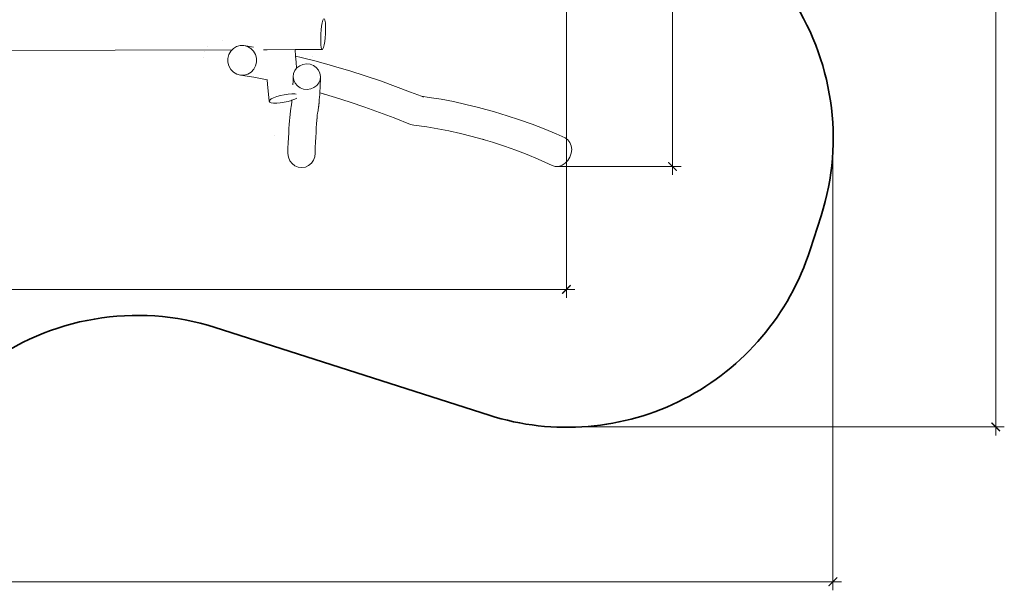
# Model space of a CAD drawing. Units: millimetres. Extents: x -6255 to 6794, y -2150 to 5596.
# Drawn here: x 1010 to 6794, y -2150 to 1201 of the extents above; entities that cross this region are included whole.
import ezdxf

# ---------------------------------------------------------------- set-up
doc = ezdxf.new("R2010")
doc.units = ezdxf.units.MM
doc.layers.get('0').update_dxf_attribs({"lineweight": 5})
doc.layers.add('Зона безопасноти', color=140, linetype='Continuous', lineweight=35)
doc.layers.add('Размеры', color=10, linetype='Continuous', lineweight=5)
doc.dimstyles.new('размеры Маф', dxfattribs={"dimtxt": 150, "dimasz": 50, "dimexe": 50, "dimexo": 0.0625, "dimgap": 0.09, "dimtad": 1, "dimdec": 0, "dimzin": 0, "dimdsep": 46, "dimtxsty": 'Standard', "dimblk": 'ARCHTICK', "dimcen": 0.09, "dimdle": 50, "dimclrd": 256, "dimclre": 256, "dimclrt": 256, "dimadec": 0, "dimazin": 0, "dimtfac": 1, "dimtdec": 0, "dimtix": 1, "dimtofl": 0, "dimtmove": 0, "dimatfit": 3, "dimfxl": 1, "dimtolj": 1, "dimtzin": 0, "dimlwd": -1, "dimlwe": -1, "dimarcsym": 1})

# ---------------------------------------------------------------- blocks, each defined once
blk = doc.blocks.new('_ArchTick')
at = {"color": 0, "linetype": 'ByBlock', "const_width": 0.15}
blk.add_lwpolyline([(-0.5, -0.5), (0.5, 0.5)], dxfattribs=at)
blk = doc.blocks.new('*D7')
at = {"layer": 'Defpoints', "color": 0, "transparency": 16777216}
for p in [(-6205.4, 3988.2), (5787.5, 568.6), (5787.5, -2100.3)]:
    blk.add_point(p, dxfattribs=at)
at = {"layer": 'Размеры', "transparency": 16777216}
for p, q in [((-6205.4, 3988.1), (-6205.4, -2150.3)), ((5787.5, 568.5), (5787.5, -2150.3)), ((-6255.4, -2100.3), (5837.5, -2100.3))]:
    blk.add_line(p, q, dxfattribs=at)
at = {"layer": 'Размеры', "transparency": 16777216, "xscale": 50, "yscale": 50, "zscale": 50, "rotation": 180}
blk.add_blockref('_ArchTick', (-6205.4, -2100.3), dxfattribs=at)
at = {"layer": 'Размеры', "transparency": 16777216, "xscale": 50, "yscale": 50, "zscale": 50}
blk.add_blockref('_ArchTick', (5787.5, -2100.3), dxfattribs=at)
at = {"layer": 'Размеры', "transparency": 16777216, "insert": (-208.9, -2025.2), "char_height": 150, "attachment_point": 5}
blk.add_mtext('\\A1;11993', dxfattribs=at)
blk = doc.blocks.new('*D8')
at = {"layer": 'Defpoints', "color": 0, "transparency": 16777216}
for p in [(4151.4, 5546.2), (6744, 5546.2), (4312.4, -1190.6)]:
    blk.add_point(p, dxfattribs=at)
at = {"layer": 'Размеры', "transparency": 16777216}
for p, q in [((6744, -1240.6), (6744, 5596.2)), ((4151.5, 5546.2), (6794, 5546.2)), ((4312.5, -1190.6), (6794, -1190.6))]:
    blk.add_line(p, q, dxfattribs=at)
at = {"layer": 'Размеры', "transparency": 16777216, "xscale": 50, "yscale": 50, "zscale": 50}
for p, rotation in [((6744, 5546.2), 90), ((6744, -1190.6), 270)]:
    blk.add_blockref('_ArchTick', p, dxfattribs=dict(at, rotation=rotation))
at = {"layer": 'Размеры', "transparency": 16777216, "insert": (6668.9, 2177.8), "char_height": 150, "attachment_point": 5, "rotation": 90}
blk.add_mtext('\\A1;6737', dxfattribs=at)
blk = doc.blocks.new('*D9')
at = {"layer": 'Defpoints', "color": 0, "transparency": 16777216}
for p in [(-4684.3, 3968.5), (4222, 3935.3), (4222, -382.9)]:
    blk.add_point(p, dxfattribs=at)
at = {"layer": 'Размеры', "transparency": 16777216}
for p, q in [((-4684.3, 3968.4), (-4684.3, -432.9)), ((4222, 3935.2), (4222, -432.9)), ((-4734.3, -382.9), (4272, -382.9))]:
    blk.add_line(p, q, dxfattribs=at)
at = {"layer": 'Размеры', "transparency": 16777216, "xscale": 50, "yscale": 50, "zscale": 50, "rotation": 180}
blk.add_blockref('_ArchTick', (-4684.3, -382.9), dxfattribs=at)
at = {"layer": 'Размеры', "transparency": 16777216, "xscale": 50, "yscale": 50, "zscale": 50}
blk.add_blockref('_ArchTick', (4222, -382.9), dxfattribs=at)
at = {"layer": 'Размеры', "transparency": 16777216, "insert": (-231.1, -307.8), "char_height": 150, "attachment_point": 5}
blk.add_mtext('\\A1;8906', dxfattribs=at)
blk = doc.blocks.new('*D10')
at = {"layer": 'Defpoints', "color": 0, "transparency": 16777216}
for p in [(4128.4, 4013), (4844.9, 4013), (4166.2, 339.4)]:
    blk.add_point(p, dxfattribs=at)
at = {"layer": 'Размеры', "transparency": 16777216}
for p, q in [((4844.9, 289.4), (4844.9, 4063)), ((4128.5, 4013), (4894.9, 4013)), ((4166.2, 339.4), (4894.9, 339.4))]:
    blk.add_line(p, q, dxfattribs=at)
at = {"layer": 'Размеры', "transparency": 16777216, "xscale": 50, "yscale": 50, "zscale": 50}
for p, rotation in [((4844.9, 4013), 90), ((4844.9, 339.4), 270)]:
    blk.add_blockref('_ArchTick', p, dxfattribs=dict(at, rotation=rotation))
at = {"layer": 'Размеры', "transparency": 16777216, "insert": (4769.8, 2176.2), "char_height": 150, "attachment_point": 5, "rotation": 90}
blk.add_mtext('\\A1;3674', dxfattribs=at)

msp = doc.modelspace()

# ---------------------------------------------------------------- linework, layer by layer
for p, q in [((2783.4, 1163.6), (2781, 1141.4)), ((2786.6, 1182.7), (2783.4, 1163.6)), ((2790.1, 1197.4), (2786.6, 1182.7)), ((2793.9, 1206.6), (2790.1, 1197.4)), ((2803.6, 1197.6), (2800.9, 1206.8)), ((2805.7, 1183.1), (2803.6, 1197.6)), ((2806.9, 1164.1), (2805.7, 1183.1)), ((2807.1, 1141.9), (2806.9, 1164.1)), ((2779.3, 1117.6), (2778.5, 1093.8)), ((2781, 1141.4), (2779.3, 1117.6)), ((2804.6, 1094.3), (2806.3, 1118.1)), ((2806.3, 1118.1), (2807.1, 1141.9)), ((2111.5, 1045.8), (2111.6, 1045.8)), ((2200, 1077.8), (2200, 1077.8)), ((2284.2, 1043.2), (2265.3, 1031.8)), ((2305.5, 1049.2), (2284.2, 1043.2)), ((2327.5, 1049.2), (2305.5, 1049.2)), ((2383.6, 1039.5), (2327.5, 1049.2)), ((2348.9, 1043.3), (2327.5, 1049.2)), ((2368, 1032), (2348.9, 1043.3)), ((2778.5, 1093.8), (2778.7, 1071.6)), ((2778.7, 1071.6), (2779.9, 1052.6)), ((2779.9, 1052.6), (2781.9, 1038.1)), ((2795.4, 1038.3), (2799, 1053)), ((2799, 1053), (2802.1, 1072.1)), ((2802.1, 1072.1), (2804.6, 1094.3)), ((89.5, 1018.4), (2258.2, 1024.4)), ((2096.3, 1015.7), (2096.3, 1015.7)), ((2239, 996), (2233.5, 974)), ((2249.8, 1015.7), (2239, 996)), ((2258.2, 1024.4), (2249.8, 1015.7)), ((2265.3, 1031.8), (2258.2, 1024.4)), ((2383.8, 1015.9), (2368, 1032)), ((2395, 996.2), (2383.8, 1015.9)), ((2400.9, 974.2), (2395, 996.2)), ((2461, 1024.9), (2442.2, 1024.9)), ((2628.5, 1025.4), (2461, 1024.9)), ((2463.3, 1024.5), (2461, 1024.9)), ((2788, 1025.9), (2628.5, 1025.4)), ((2628.5, 1025.4), (2631.2, 987.5)), ((2664, 979.7), (2631.2, 987.5)), ((2631.2, 987.5), (2633.8, 951.9)), ((2730.4, 983.4), (2730.4, 983.4)), ((2781.9, 1038.1), (2784.7, 1028.9)), ((2784.7, 1028.9), (2788, 1025.9)), ((2788, 1025.9), (2791.7, 1029.1)), ((2791.7, 1029.1), (2795.4, 1038.3)), ((2092.6, 981.5), (2092.7, 981.5)), ((2233.5, 974), (2233.7, 951.2)), ((2233.7, 951.2), (2239.6, 929.2)), ((2239.6, 929.2), (2250.8, 909.5)), ((2384.7, 909.7), (2395.6, 929.4)), ((2395.6, 929.4), (2401.1, 951.4)), ((2401.1, 951.4), (2400.9, 974.2)), ((2633.8, 951.9), (2636.8, 915.6)), ((2655.1, 930.4), (2638.8, 918.2)), ((2674.3, 938.2), (2655.1, 930.4)), ((2752.2, 956.8), (2664, 979.7)), ((2695, 941.2), (2674.3, 938.2)), ((2715.9, 939.1), (2695, 941.2)), ((2735.4, 932), (2715.9, 939.1)), ((2752.4, 920.4), (2735.4, 932)), ((2771.7, 951.4), (2752.2, 956.8)), ((2841.3, 932), (2771.7, 951.4)), ((2860.4, 926.7), (2841.3, 932)), ((2949.7, 900), (2860.4, 926.7)), ((2250.8, 909.5), (2266.5, 893.4)), ((2266.5, 893.4), (2285.7, 882.1)), ((2285.7, 882.1), (2307, 876.2)), ((2307, 876.2), (2385.5, 862.7)), ((2307, 876.2), (2329.1, 876.2)), ((2329.1, 876.2), (2350.3, 882.1)), ((2350.3, 882.1), (2369.3, 893.6)), ((2369.3, 893.6), (2384.7, 909.7)), ((2619, 884.2), (2616.8, 864.8)), ((2626.5, 902.4), (2619, 884.2)), ((2636.8, 915.6), (2626.5, 902.4)), ((2638.8, 918.2), (2636.8, 915.6)), ((2765.5, 905.2), (2752.4, 920.4)), ((2774.1, 887.3), (2765.5, 905.2)), ((2777.3, 868), (2774.1, 887.3)), ((2775.1, 848.6), (2777.3, 868)), ((2776.5, 844.1), (2777.3, 868)), ((3039.3, 871.6), (2949.7, 900)), ((3128.8, 841.4), (3039.3, 871.6)), ((2385.5, 862.7), (2464.1, 847.3)), ((2463.9, 849.6), (2464.1, 847.3)), ((2464.1, 847.3), (2466.2, 823.4)), ((2466.2, 823.4), (2476.1, 722.6)), ((2615, 818.3), (2615.9, 840.9)), ((2615, 818.2), (2615, 818.3)), ((2615.9, 840.9), (2616.8, 864.8)), ((2616.8, 864.8), (2620, 845.5)), ((2620, 845.5), (2628.5, 827.7)), ((2628.5, 827.7), (2641.7, 812.4)), ((2641.7, 812.4), (2658.7, 800.9)), ((2738.9, 802.5), (2755.2, 814.7)), ((2755.2, 814.7), (2767.6, 830.4)), ((2767.6, 830.4), (2775.1, 848.6)), ((2774.6, 800.2), (2775.5, 821.5)), ((2775.5, 821.5), (2776.5, 844.1)), ((3218, 809.7), (3128.8, 841.4)), ((2520.1, 749.7), (2541.3, 755.8)), ((2541.3, 755.8), (2564.1, 760.7)), ((2564.1, 760.7), (2586.8, 764.1)), ((2586.8, 764.1), (2608, 765.7)), ((2608, 765.7), (2626.2, 765.5)), ((2626.2, 765.5), (2634.6, 764.3)), ((2658.7, 800.9), (2678.2, 793.8)), ((2678.2, 793.8), (2699.1, 791.7)), ((2699.1, 791.7), (2719.8, 794.6)), ((2719.8, 794.6), (2738.9, 802.5)), ((2771.4, 745.5), (2772.5, 762.2)), ((2772.5, 762.2), (2773, 771.3)), ((2773, 771.3), (2773.6, 780.4)), ((2773, 771.3), (2781.2, 769)), ((2773.6, 780.4), (2774.6, 800.2)), ((2865.9, 743.8), (2781.2, 769)), ((2781.2, 769), (2798.8, 764.1)), ((3306.6, 776.4), (3218, 809.7)), ((3370.7, 751), (3306.6, 776.4)), ((2476.1, 722.6), (2479.1, 728.8)), ((2479.1, 717.4), (2476.1, 722.6)), ((2479.1, 728.8), (2487.9, 735.8)), ((2487.8, 713.7), (2479.1, 717.4)), ((2501.7, 711.6), (2487.8, 713.7)), ((2487.9, 735.8), (2501.9, 742.9)), ((2519.9, 711.4), (2501.7, 711.6)), ((2501.9, 742.9), (2520.1, 749.7)), ((2541.1, 713.1), (2519.9, 711.4)), ((2563.8, 716.5), (2541.1, 713.1)), ((2586.6, 721.4), (2563.8, 716.5)), ((2607.8, 727.4), (2586.6, 721.4)), ((2604.3, 691.8), (2606, 700.7)), ((2606, 700.7), (2607.3, 706.7)), ((2607.3, 706.7), (2608.5, 714.4)), ((2607.4, 702.6), (2608.6, 714.1)), ((2609.8, 728.2), (2607.8, 727.4)), ((2608.5, 714.4), (2608.8, 716.9)), ((2608.6, 714.1), (2608.8, 716.9)), ((2608.8, 716.9), (2609.7, 727.4)), ((2609.7, 727.4), (2609.8, 728.2)), ((2626, 734.3), (2609.8, 728.2)), ((2637.3, 740), (2626, 734.3)), ((2765.6, 684.4), (2767.9, 705.8)), ((2765.6, 684.4), (2766.8, 696)), ((2766.8, 696), (2769.1, 717.3)), ((2767.9, 705.8), (2769.1, 717.3)), ((2769.1, 717.3), (2770.3, 730.5)), ((2770.3, 730.5), (2771.4, 745.5)), ((2952.2, 716.4), (2865.9, 743.8)), ((3038.5, 687.3), (2952.2, 716.4)), ((3416.1, 745.1), (3370.7, 751)), ((3381.6, 746.7), (3370.7, 751)), ((3486.2, 733.7), (3416.1, 745.1)), ((3558.1, 719.9), (3486.2, 733.7)), ((3631.2, 703.8), (3558.1, 719.9)), ((3705.3, 685.4), (3631.2, 703.8)), ((2596.8, 627.3), (2598.5, 644.3)), ((2600.8, 665.6), (2598.5, 644.3)), ((2600.8, 665.6), (2602.6, 680.1)), ((2602.6, 680.1), (2604.3, 691.8)), ((2757.9, 635.4), (2758.4, 640.3)), ((2758.4, 640.3), (2760.2, 651.8)), ((2760.2, 651.8), (2761.8, 660.6)), ((2761.8, 660.6), (2763.1, 666.6)), ((2763.1, 666.6), (2764.4, 674.6)), ((2764.4, 674.6), (2765.6, 684.4)), ((3124.4, 656.7), (3038.5, 687.3)), ((3209.5, 624.7), (3124.4, 656.7)), ((3705.3, 685.4), (3798.9, 659.6)), ((3873.2, 637.2), (3798.9, 659.6)), ((3946.9, 613), (3873.2, 637.2)), ((2591.9, 562.2), (2593.5, 586.2)), ((2593.5, 586.2), (2595.1, 607.9)), ((2595.1, 607.9), (2596.8, 627.3)), ((2752.5, 565.3), (2754.1, 589.3)), ((2754.1, 589.3), (2755.7, 611.1)), ((2755.1, 609.3), (2757.4, 630.5)), ((2755.1, 609.3), (2756.7, 626.1)), ((2755.7, 611.1), (2757.4, 630.5)), ((2756.7, 626.1), (2757.9, 635.4)), ((2757.4, 630.5), (2757.9, 635.4)), ((3306.1, 586.5), (3209.5, 624.7)), ((3306.1, 586.5), (3324.9, 581.2)), ((3324.9, 581.2), (3401.4, 571.2)), ((4019.8, 587), (3946.9, 613)), ((4091.3, 559.5), (4019.8, 587)), ((2507, 520.9), (2507, 520.9)), ((2588.9, 508.2), (2590.4, 536.1)), ((2590.4, 536.1), (2591.9, 562.2)), ((2749.5, 511.4), (2750.9, 539.3)), ((2750.9, 539.3), (2752.5, 565.3)), ((3401.4, 571.2), (3465.7, 560.8)), ((3465.7, 560.8), (3532, 548)), ((3532, 548), (3599.8, 533.1)), ((3599.8, 533.1), (3668.6, 516)), ((4161, 530.6), (4091.3, 559.5)), ((4213.7, 507.2), (4161, 530.6)), ((2586.2, 447.5), (2587.5, 478.6)), ((2587.5, 478.6), (2588.9, 508.2)), ((2746.8, 450.7), (2748.1, 481.8)), ((2748.1, 481.8), (2749.5, 511.4)), ((3668.6, 516), (3718.9, 502.2)), ((3788.4, 481.2), (3718.9, 502.2)), ((3718.9, 502.2), (3737.9, 496.9)), ((3857.4, 458.5), (3788.4, 481.2)), ((4229.8, 496.4), (4213.7, 507.2)), ((4242.1, 480.7), (4229.8, 496.4)), ((4250, 461.2), (4242.1, 480.7)), ((2585.3, 414.5), (2586.2, 447.5)), ((2585.3, 414.5), (2588.5, 392.9)), ((2743.4, 395.5), (2745.6, 417.2)), ((2745.6, 417.2), (2746.8, 450.7)), ((3925.5, 434.2), (3857.4, 458.5)), ((3992, 408.6), (3925.5, 434.2)), ((4056.5, 381.9), (3992, 408.6)), ((4242.7, 394.5), (4250.3, 416.6)), ((4252.7, 439.4), (4250, 461.2)), ((4250.3, 416.6), (4252.7, 439.4)), ((2588.5, 392.9), (2597.1, 372.9)), ((2597.1, 372.9), (2610.2, 355.8)), ((2610.2, 355.8), (2627.2, 342.8)), ((2707.3, 344.1), (2723.6, 357.6)), ((2723.6, 357.6), (2735.9, 375.2)), ((2735.9, 375.2), (2743.4, 395.5)), ((4137.5, 344.4), (4056.5, 381.9)), ((4196.1, 346.1), (4214.6, 358)), ((4214.6, 358), (4230.5, 374.5)), ((4230.5, 374.5), (4242.7, 394.5)), ((2627.2, 342.8), (2646.7, 334.7)), ((2646.7, 334.7), (2667.5, 332.2)), ((2667.5, 332.2), (2688.2, 335.4)), ((2688.2, 335.4), (2707.3, 344.1)), ((4137.5, 344.4), (4156.2, 339.1)), ((4156.2, 339.1), (4176.2, 339.7)), ((4176.2, 339.7), (4196.1, 346.1))]:
    msp.add_line(p, q)
at = {"layer": 'Зона безопасноти'}
msp.add_lwpolyline([(858.1, 5266.4, 0.243559), (2214.6, 5015.3), (3751.4, 5481.9, -0.414214), (5622.5, 4482.4), (5684.3, 4278.9, -0.22168), (5505.5, 3023.8, 0.303715), (5525.4, 1355.5, -0.231863), (5717.4, 49.3), (5653.5, -150.3, -0.414214), (3767.6, -1121.8), (2158.7, -606.9, 0.243995), (796.7, -839.2, -0.163316), (-108.2, -1142.8), (-302, -1142.8, -0.160704), (-1194.6, -848.3)], format="xyb", dxfattribs=at)

# ---------------------------------------------------------------- dimensions: what is measured, and where the dimension line sits
at = {"layer": 'Размеры'}
for base, p1, p2, picture, middle in [((6744, 5546.2), (4312.4, -1190.6), (4151.4, 5546.2), '*D8', (6668.9, 2177.8)), ((4844.9, 4013), (4166.2, 339.4), (4128.4, 4013), '*D10', (4769.8, 2176.2))]:
    dim = msp.add_linear_dim(base=base, p1=p1, p2=p2, angle=90, dimstyle='размеры Маф', dxfattribs=at)
    dim.commit()
    dim.dimension.update_dxf_attribs({"geometry": picture, "text_midpoint": middle})
for base, p1, p2, picture, middle in [((5787.5, -2100.3), (-6205.4, 3988.2), (5787.5, 568.6), '*D7', (-208.9, -2025.2)), ((4222, -382.9), (-4684.3, 3968.5), (4222, 3935.3), '*D9', (-231.1, -307.8))]:
    dim = msp.add_linear_dim(base=base, p1=p1, p2=p2, dimstyle='размеры Маф', dxfattribs=at)
    dim.commit()
    dim.dimension.update_dxf_attribs({"geometry": picture, "text_midpoint": middle})

doc.saveas('drawing.dxf')
